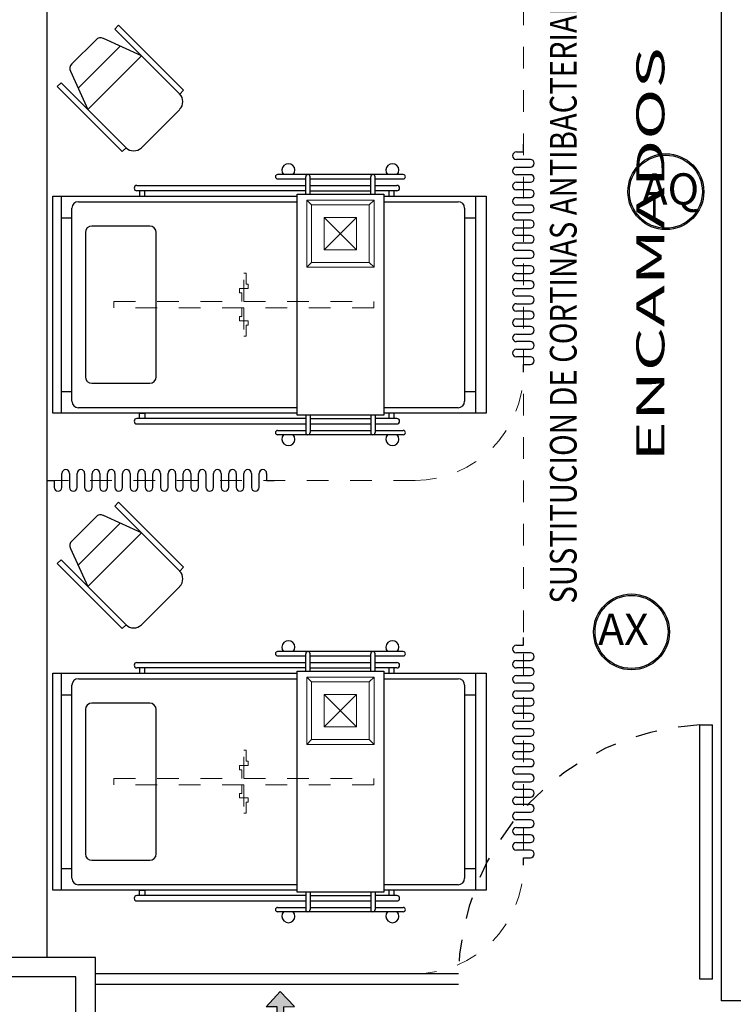
# Model space of a CAD drawing. Extents: x 1786 to 3000, y -697 to -285.
# Drawn here: x 2287 to 2291, y -574 to -569 of the extents above; entities that cross this region are included whole.
import ezdxf

# ---------------------------------------------------------------- set-up
doc = ezdxf.new("R2010")
doc.units = 0
doc.header["$LTSCALE"] = 0.5
doc.header["$MEASUREMENT"] = 0
for name, pattern in [('DIVIDE5', [0.24, 0.12, -0.04, 0, -0.04, 0, -0.04]), ('HIDDEN', [9.525, 6.35, -3.175]), ('HIDDEN5', [0.07, 0.04, -0.03])]:
    doc.linetypes.add(name, pattern=pattern)
doc.layers.get('0').update_dxf_attribs({"linetype": 'CONTINUOUS'})
for name, color, linetype in [('17_NEGRO', 7, 'CONTINUOUS'), ('CANCELES', 151, 'CONTINUOUS'), ('COLUMNAS', 7, 'CONTINUOUS'), ('MUROS', 7, 'CONTINUOUS'), ('registro', 7, 'CONTINUOUS')]:
    doc.layers.add(name, color=color, linetype=linetype)
for name, color, linetype, lineweight in [('25_ROJO', 1, 'CONTINUOUS', 18), ('Alumbrado', 5, 'CONTINUOUS', 40), ('TEXTOS', 7, 'CONTINUOUS', 13)]:
    doc.layers.add(name, color=color, linetype=linetype, lineweight=lineweight)
doc.styles.add('100', font='ROMANS.shx', dxfattribs={"width": 1.8, "height": 0.15})
doc.styles.add('ROMANS', font='romans')
doc.styles.add('sw80', font='swissel.ttf', dxfattribs={"height": 0.1524})

# ---------------------------------------------------------------- blocks, each defined once
blk = doc.blocks.new('A$C0227033D')
at = {"linetype": 'Continuous'}
h = blk.add_hatch(color=256, dxfattribs=at)
h.dxf.hatch_style = 1
h.paths.add_polyline_path([(0.0045, 0.1623), (-0.0605, 0.0923), (-0.0105, 0.0923), (-0.0105, -0.0577), (0.0195, -0.0577), (0.0195, 0.0923), (0.0695, 0.0923)])
for p, q in [((0.0045, 0.1623), (-0.0605, 0.0923)), ((0.0045, 0.1623), (0.0695, 0.0923)), ((-0.0105, 0.0923), (-0.0605, 0.0923)), ((-0.0105, 0.0923), (-0.0105, -0.0577)), ((0.0195, -0.0577), (0.0195, 0.0923)), ((0.0195, 0.0923), (0.0695, 0.0923)), ((-0.0105, -0.0577), (0.0195, -0.0577))]:
    blk.add_line(p, q, dxfattribs=at)

msp = doc.modelspace()

# ---------------------------------------------------------------- linework, layer by layer
at = {"color": 9, "true_color": 0xc7c8ca}
for p, q in [((2287.8559, -569.1725), (2287.8736, -569.1548)), ((2288.1556, -569.4721), (2287.8559, -569.1725)), ((2287.8736, -569.1548), (2288.1732, -569.4544)), ((2287.9788, -569.2953), (2287.8033, -569.2155)), ((2287.7696, -569.2216), (2287.6576, -569.3336)), ((2287.8816, -569.2511), (2287.6871, -569.4456)), ((2287.7313, -569.5428), (2287.9788, -569.2953)), ((2287.6515, -569.3673), (2287.7313, -569.5428)), ((2287.6085, -569.4199), (2287.5908, -569.4376)), ((2287.5908, -569.4376), (2287.8904, -569.7372)), ((2287.9081, -569.7196), (2287.6085, -569.4199)), ((2288.1732, -569.4544), (2288.1556, -569.4721)), ((2287.9788, -569.7196), (2288.1556, -569.5428)), ((2287.8904, -569.7372), (2287.9081, -569.7196)), ((2289.7422, -569.7391), (2289.7422, -569.7041)), ((2289.7097, -569.7391), (2289.7422, -569.7391)), ((2289.7747, -569.7741), (2289.7097, -569.7741)), ((2289.7097, -569.8091), (2289.7747, -569.8091)), ((2289.1875, -569.8436), (2288.6075, -569.8436)), ((2288.7375, -569.9336), (2288.7375, -569.8536)), ((2288.7575, -569.9336), (2288.7575, -569.8536)), ((2289.0375, -569.9336), (2289.0375, -569.8536)), ((2289.0575, -569.9336), (2289.0575, -569.8536)), ((2289.7747, -569.8441), (2289.7097, -569.8441)), ((2287.958, -569.8936), (2288.7375, -569.8936)), ((2288.6075, -569.8636), (2288.7375, -569.8636)), ((2288.7575, -569.8636), (2289.0375, -569.8636)), ((2288.7575, -569.8936), (2289.0375, -569.8936)), ((2289.0575, -569.8636), (2289.1875, -569.8636)), ((2289.0575, -569.8936), (2289.158, -569.8936)), ((2289.7097, -569.8791), (2289.7747, -569.8791)), ((2287.5705, -570.9436), (2287.5705, -569.9436)), ((2287.5705, -569.9436), (2288.6975, -569.9436)), ((2287.608, -569.9436), (2287.608, -570.9436)), ((2288.7375, -569.9186), (2287.958, -569.9186)), ((2287.9705, -569.9186), (2287.9705, -569.9436)), ((2287.9705, -569.9436), (2287.9955, -569.9436)), ((2287.9955, -569.9436), (2287.9955, -569.9186)), ((2288.6975, -570.9536), (2288.6975, -569.9336)), ((2288.6975, -569.9336), (2289.0975, -569.9336)), ((2288.7575, -569.9186), (2289.0375, -569.9186)), ((2289.158, -569.9186), (2289.0575, -569.9186)), ((2289.0975, -569.9336), (2289.0975, -570.9536)), ((2289.0975, -569.9436), (2289.5705, -569.9436)), ((2289.1205, -569.9186), (2289.1205, -569.9436)), ((2289.1205, -569.9436), (2289.1455, -569.9436)), ((2289.1455, -569.9436), (2289.1455, -569.9186)), ((2289.5205, -569.9436), (2289.5205, -570.9436)), ((2289.5705, -569.9436), (2289.5705, -570.9436)), ((2289.7747, -569.9141), (2289.7097, -569.9141)), ((2287.688, -569.9686), (2288.6975, -569.9686)), ((2289.0975, -569.9686), (2289.4405, -569.9686)), ((2289.7097, -569.9491), (2289.7747, -569.9491)), ((2289.7747, -569.9841), (2289.7097, -569.9841)), ((2287.658, -570.8886), (2287.658, -569.9986)), ((2289.4705, -569.9986), (2289.4705, -570.8886)), ((2289.7097, -570.0191), (2289.7747, -570.0191)), ((2287.608, -570.0436), (2287.658, -570.0436)), ((2288.0174, -570.0811), (2287.7505, -570.0811)), ((2289.4705, -570.0436), (2289.5205, -570.0436)), ((2289.7747, -570.0541), (2289.7097, -570.0541)), ((2287.7205, -570.1111), (2287.7205, -570.7761)), ((2288.0473, -570.7761), (2288.0474, -570.1111)), ((2289.7097, -570.0891), (2289.7747, -570.0891)), ((2289.7747, -570.1241), (2289.7097, -570.1241)), ((2289.7097, -570.1591), (2289.7747, -570.1591)), ((2289.7747, -570.1941), (2289.7097, -570.1941)), ((2289.7097, -570.2291), (2289.7422, -570.2291)), ((2289.7747, -570.2641), (2289.7097, -570.2641)), ((2289.7422, -570.2291), (2289.7747, -570.2291)), ((2289.7097, -570.2991), (2289.7747, -570.2991)), ((2289.7747, -570.3341), (2289.7097, -570.3341)), ((2289.7096, -570.3691), (2289.7747, -570.3691)), ((2289.7746, -570.4041), (2289.7096, -570.4041)), ((2289.7096, -570.4391), (2289.7746, -570.4391)), ((2289.7746, -570.4741), (2289.7096, -570.4741)), ((2289.7096, -570.5091), (2289.7746, -570.5091)), ((2289.7746, -570.5441), (2289.7096, -570.5441)), ((2289.7096, -570.5791), (2289.7746, -570.5791)), ((2289.7746, -570.6141), (2289.7096, -570.6141)), ((2289.7096, -570.6491), (2289.7746, -570.6491)), ((2289.7746, -570.6841), (2289.7096, -570.6841)), ((2289.7421, -570.7541), (2289.7421, -570.7191)), ((2289.7421, -570.7191), (2289.7746, -570.7191)), ((2287.7505, -570.8061), (2288.0173, -570.8061)), ((2287.608, -570.8436), (2287.658, -570.8436)), ((2289.4705, -570.8436), (2289.5205, -570.8436)), ((2288.6975, -570.9436), (2287.5705, -570.9436)), ((2288.6975, -570.9186), (2287.688, -570.9186)), ((2287.9705, -570.9436), (2287.9955, -570.9436)), ((2287.9705, -570.9686), (2287.9705, -570.9436)), ((2287.9955, -570.9436), (2287.9955, -570.9686)), ((2289.4405, -570.9186), (2289.0975, -570.9186)), ((2289.5705, -570.9436), (2289.0975, -570.9436)), ((2289.1205, -570.9436), (2289.1205, -570.9686)), ((2289.1455, -570.9436), (2289.1205, -570.9436)), ((2289.1455, -570.9686), (2289.1455, -570.9436)), ((2288.7375, -570.9686), (2287.958, -570.9686)), ((2289.0975, -570.9536), (2288.6975, -570.9536)), ((2288.7375, -570.9536), (2288.7375, -571.0336)), ((2288.7575, -570.9536), (2288.7575, -571.0336)), ((2288.7575, -570.9686), (2289.0375, -570.9686)), ((2289.0375, -570.9536), (2289.0375, -571.0336)), ((2289.0575, -570.9536), (2289.0575, -571.0336)), ((2289.158, -570.9686), (2289.0575, -570.9686)), ((2287.958, -570.9936), (2288.7375, -570.9936)), ((2288.6075, -571.0236), (2288.7375, -571.0236)), ((2288.7575, -570.9936), (2289.0375, -570.9936)), ((2288.7575, -571.0236), (2289.0375, -571.0236)), ((2289.0575, -570.9936), (2289.158, -570.9936)), ((2289.0575, -571.0236), (2289.1875, -571.0236)), ((2289.1875, -571.0436), (2288.6075, -571.0436)), ((2287.5421, -571.254), (2287.5771, -571.254)), ((2287.5771, -571.254), (2287.5771, -571.2865)), ((2287.6121, -571.2865), (2287.6121, -571.2215)), ((2287.6471, -571.2215), (2287.6471, -571.2865)), ((2287.6821, -571.2865), (2287.6821, -571.2215)), ((2287.7171, -571.2215), (2287.7171, -571.2865)), ((2287.7521, -571.2865), (2287.7521, -571.2215)), ((2287.7871, -571.2215), (2287.7871, -571.2865)), ((2287.8221, -571.2865), (2287.8221, -571.2215)), ((2287.8571, -571.2215), (2287.8571, -571.2865)), ((2287.8921, -571.2865), (2287.8921, -571.2215)), ((2287.9271, -571.2215), (2287.9271, -571.2865)), ((2287.9621, -571.2865), (2287.9621, -571.2215)), ((2287.9971, -571.2215), (2287.9971, -571.2865)), ((2288.0321, -571.2865), (2288.0321, -571.2215)), ((2288.0671, -571.2215), (2288.0671, -571.254)), ((2288.0671, -571.254), (2288.0671, -571.2865)), ((2288.1021, -571.2865), (2288.1021, -571.2215)), ((2288.1371, -571.2215), (2288.1371, -571.2865)), ((2288.1721, -571.2865), (2288.1721, -571.2215)), ((2288.2071, -571.2215), (2288.2071, -571.2865)), ((2288.2421, -571.2865), (2288.2421, -571.2215)), ((2288.2771, -571.2215), (2288.2771, -571.2865)), ((2288.3121, -571.2865), (2288.3121, -571.2215)), ((2288.3471, -571.2215), (2288.3471, -571.2865)), ((2288.3821, -571.2865), (2288.3821, -571.2215)), ((2288.4171, -571.2215), (2288.4171, -571.2865)), ((2288.4521, -571.2865), (2288.4521, -571.2215)), ((2288.4871, -571.2215), (2288.4871, -571.2865)), ((2288.5221, -571.2865), (2288.5221, -571.2215)), ((2288.5571, -571.2215), (2288.5571, -571.254)), ((2288.5571, -571.254), (2288.5921, -571.254)), ((2287.8559, -571.3725), (2287.8736, -571.3548)), ((2288.1556, -571.6721), (2287.8559, -571.3725)), ((2287.8736, -571.3548), (2288.1732, -571.6544)), ((2287.7696, -571.4217), (2287.6576, -571.5337)), ((2287.9788, -571.4953), (2287.8033, -571.4156)), ((2287.8816, -571.4512), (2287.6871, -571.6456)), ((2287.7313, -571.7428), (2287.9788, -571.4953)), ((2287.6515, -571.5673), (2287.7313, -571.7428)), ((2287.6085, -571.62), (2287.5908, -571.6377)), ((2287.9081, -571.9196), (2287.6085, -571.62)), ((2287.5908, -571.6377), (2287.8904, -571.9373)), ((2288.1732, -571.6544), (2288.1556, -571.6721)), ((2287.9788, -571.9196), (2288.1556, -571.7428)), ((2287.8904, -571.9373), (2287.9081, -571.9196)), ((2289.7422, -572.0141), (2289.7422, -571.9791)), ((2289.7097, -572.0141), (2289.7422, -572.0141)), ((2289.1875, -572.0436), (2288.6075, -572.0436)), ((2288.6075, -572.0636), (2288.7375, -572.0636)), ((2288.7375, -572.1336), (2288.7375, -572.0536)), ((2288.7575, -572.1336), (2288.7575, -572.0536)), ((2288.7575, -572.0636), (2289.0375, -572.0636)), ((2289.0375, -572.1336), (2289.0375, -572.0536)), ((2289.0575, -572.1336), (2289.0575, -572.0536)), ((2289.0575, -572.0636), (2289.1875, -572.0636)), ((2289.7747, -572.0491), (2289.7097, -572.0491)), ((2287.958, -572.0936), (2288.7375, -572.0936)), ((2288.7375, -572.1186), (2287.958, -572.1186)), ((2287.9705, -572.1186), (2287.9705, -572.1436)), ((2287.9955, -572.1436), (2287.9955, -572.1186)), ((2288.7575, -572.0936), (2289.0375, -572.0936)), ((2288.7575, -572.1186), (2289.0375, -572.1186)), ((2289.0575, -572.0936), (2289.158, -572.0936)), ((2289.158, -572.1186), (2289.0575, -572.1186)), ((2289.1205, -572.1186), (2289.1205, -572.1436)), ((2289.1455, -572.1436), (2289.1455, -572.1186)), ((2289.7097, -572.0841), (2289.7747, -572.0841)), ((2289.7747, -572.1191), (2289.7097, -572.1191)), ((2287.5705, -573.1436), (2287.5705, -572.1436)), ((2287.5705, -572.1436), (2288.6975, -572.1436)), ((2287.608, -572.1436), (2287.608, -573.1436)), ((2287.688, -572.1686), (2288.6975, -572.1686)), ((2287.9705, -572.1436), (2287.9955, -572.1436)), ((2288.6975, -573.1536), (2288.6975, -572.1336)), ((2288.6975, -572.1336), (2289.0975, -572.1336)), ((2289.0975, -572.1336), (2289.0975, -573.1536)), ((2289.0975, -572.1436), (2289.5705, -572.1436)), ((2289.0975, -572.1686), (2289.4405, -572.1686)), ((2289.1205, -572.1436), (2289.1455, -572.1436)), ((2289.5205, -572.1436), (2289.5205, -573.1436)), ((2289.5705, -572.1436), (2289.5705, -573.1436)), ((2289.7097, -572.1541), (2289.7747, -572.1541)), ((2287.658, -573.0886), (2287.658, -572.1986)), ((2289.4705, -572.1986), (2289.4705, -573.0886)), ((2289.7747, -572.1891), (2289.7097, -572.1891)), ((2287.608, -572.2436), (2287.658, -572.2436)), ((2289.4705, -572.2436), (2289.5205, -572.2436)), ((2289.7097, -572.2241), (2289.7747, -572.2241)), ((2289.7747, -572.2591), (2289.7097, -572.2591)), ((2288.0174, -572.2811), (2287.7505, -572.2811)), ((2289.7097, -572.2941), (2289.7747, -572.2941)), ((2287.7205, -572.3111), (2287.7205, -572.9761)), ((2288.0473, -572.9761), (2288.0474, -572.3111)), ((2289.7747, -572.3291), (2289.7097, -572.3291)), ((2289.7097, -572.3641), (2289.7747, -572.3641)), ((2290.5556, -573.5541), (2290.5556, -572.3819)), ((2290.5556, -572.3819), (2290.6142, -572.3819)), ((2290.6142, -573.5541), (2290.6142, -572.3819)), ((2289.7747, -572.3991), (2289.7097, -572.3991)), ((2289.7097, -572.4341), (2289.7747, -572.4341)), ((2289.7747, -572.4691), (2289.7097, -572.4691)), ((2289.7097, -572.5041), (2289.7422, -572.5041)), ((2289.7422, -572.5041), (2289.7747, -572.5041)), ((2289.7747, -572.5391), (2289.7097, -572.5391)), ((2289.7097, -572.5741), (2289.7747, -572.5741)), ((2289.7747, -572.6091), (2289.7097, -572.6091)), ((2289.7096, -572.6441), (2289.7747, -572.6441)), ((2289.7746, -572.6791), (2289.7096, -572.6791)), ((2289.7096, -572.7141), (2289.7746, -572.7141)), ((2289.7746, -572.7491), (2289.7096, -572.7491)), ((2289.7096, -572.7841), (2289.7746, -572.7841)), ((2289.7746, -572.8191), (2289.7096, -572.8191)), ((2289.7096, -572.8541), (2289.7746, -572.8541)), ((2289.7746, -572.8891), (2289.7096, -572.8891)), ((2289.7096, -572.9241), (2289.7746, -572.9241)), ((2289.7746, -572.9591), (2289.7096, -572.9591)), ((2287.7505, -573.0061), (2288.0173, -573.0061)), ((2289.7421, -573.0291), (2289.7421, -572.9941)), ((2289.7421, -572.9941), (2289.7746, -572.9941)), ((2287.608, -573.0436), (2287.658, -573.0436)), ((2289.4705, -573.0436), (2289.5205, -573.0436)), ((2288.6975, -573.1186), (2287.688, -573.1186)), ((2289.4405, -573.1186), (2289.0975, -573.1186)), ((2288.6975, -573.1436), (2287.5705, -573.1436)), ((2288.7375, -573.1686), (2287.958, -573.1686)), ((2287.9705, -573.1436), (2287.9955, -573.1436)), ((2287.9705, -573.1686), (2287.9705, -573.1436)), ((2287.9955, -573.1436), (2287.9955, -573.1686)), ((2289.0975, -573.1536), (2288.6975, -573.1536)), ((2288.7375, -573.1536), (2288.7375, -573.2336)), ((2288.7575, -573.1536), (2288.7575, -573.2336)), ((2288.7575, -573.1686), (2289.0375, -573.1686)), ((2289.0375, -573.1536), (2289.0375, -573.2336)), ((2289.0575, -573.1536), (2289.0575, -573.2336)), ((2289.158, -573.1686), (2289.0575, -573.1686)), ((2289.5705, -573.1436), (2289.0975, -573.1436)), ((2289.1205, -573.1436), (2289.1205, -573.1686)), ((2289.1455, -573.1436), (2289.1205, -573.1436)), ((2289.1455, -573.1686), (2289.1455, -573.1436)), ((2287.958, -573.1936), (2288.7375, -573.1936)), ((2288.7575, -573.1936), (2289.0375, -573.1936)), ((2289.0575, -573.1936), (2289.158, -573.1936)), ((2288.6075, -573.2236), (2288.7375, -573.2236)), ((2289.1875, -573.2436), (2288.6075, -573.2436)), ((2288.7575, -573.2236), (2289.0375, -573.2236)), ((2289.0575, -573.2236), (2289.1875, -573.2236)), ((2290.6142, -573.5541), (2290.5556, -573.5541))]:
    msp.add_line(p, q, dxfattribs=at)
at = {"color": 9, "linetype": 'HIDDEN5', "lineweight": 5, "true_color": 0xc7c8ca}
for p, q in [((2288.4524, -570.4286), (2288.4524, -570.2986)), ((2288.4524, -570.2986), (2288.4624, -570.2986)), ((2288.4624, -570.2986), (2288.4624, -570.3486)), ((2288.4624, -570.3486), (2288.4724, -570.3486)), ((2288.4724, -570.3486), (2288.4724, -570.3686)), ((2288.4424, -570.3686), (2288.4324, -570.3686)), ((2288.4324, -570.3686), (2288.4324, -570.3886)), ((2288.4324, -570.3886), (2288.4424, -570.3886)), ((2288.4524, -570.3686), (2288.4424, -570.3686)), ((2288.4424, -570.3886), (2288.4424, -570.4286)), ((2288.4724, -570.3686), (2288.4524, -570.3686)), ((2287.8524, -570.4586), (2287.8524, -570.4286)), ((2287.8524, -570.4286), (2289.0524, -570.4286)), ((2289.0524, -570.4286), (2289.0524, -570.4586)), ((2289.0524, -570.4586), (2287.8524, -570.4586)), ((2288.4424, -570.4986), (2288.4424, -570.4586)), ((2288.4524, -570.4586), (2288.4524, -570.5886)), ((2288.4324, -570.5186), (2288.4324, -570.4986)), ((2288.4324, -570.4986), (2288.4424, -570.4986)), ((2288.4424, -570.5186), (2288.4324, -570.5186)), ((2288.4524, -570.5186), (2288.4424, -570.5186)), ((2288.4724, -570.5186), (2288.4524, -570.5186)), ((2288.4724, -570.5386), (2288.4724, -570.5186)), ((2288.4624, -570.5886), (2288.4624, -570.5386)), ((2288.4624, -570.5386), (2288.4724, -570.5386)), ((2288.4524, -570.5886), (2288.4624, -570.5886)), ((2288.4524, -572.6286), (2288.4524, -572.4986)), ((2288.4524, -572.4986), (2288.4624, -572.4986)), ((2288.4624, -572.4986), (2288.4624, -572.5486)), ((2288.4424, -572.5686), (2288.4324, -572.5686)), ((2288.4324, -572.5686), (2288.4324, -572.5886)), ((2288.4524, -572.5686), (2288.4424, -572.5686)), ((2288.4724, -572.5686), (2288.4524, -572.5686)), ((2288.4624, -572.5486), (2288.4724, -572.5486)), ((2288.4724, -572.5486), (2288.4724, -572.5686)), ((2288.4324, -572.5886), (2288.4424, -572.5886)), ((2288.4424, -572.5886), (2288.4424, -572.6286)), ((2287.8524, -572.6586), (2287.8524, -572.6286)), ((2287.8524, -572.6286), (2289.0524, -572.6286)), ((2289.0524, -572.6586), (2287.8524, -572.6586)), ((2288.4424, -572.6986), (2288.4424, -572.6586)), ((2288.4524, -572.6586), (2288.4524, -572.7886)), ((2289.0524, -572.6286), (2289.0524, -572.6586)), ((2288.4324, -572.7186), (2288.4324, -572.6986)), ((2288.4324, -572.6986), (2288.4424, -572.6986)), ((2288.4424, -572.7186), (2288.4324, -572.7186)), ((2288.4524, -572.7186), (2288.4424, -572.7186)), ((2288.4724, -572.7186), (2288.4524, -572.7186)), ((2288.4624, -572.7886), (2288.4624, -572.7386)), ((2288.4624, -572.7386), (2288.4724, -572.7386)), ((2288.4724, -572.7386), (2288.4724, -572.7186)), ((2288.4524, -572.7886), (2288.4624, -572.7886))]:
    msp.add_line(p, q, dxfattribs=at)
at = {"color": 5, "linetype": 'Continuous'}
for centre, radius in [((2290.3995, -569.9227), 0.175), ((2290.3995, -569.9227), 0.1685), ((2290.241, -571.9527), 0.175), ((2290.241, -571.9527), 0.1685)]:
    msp.add_circle(centre, radius, dxfattribs=at)
at = {"color": 9, "true_color": 0xc7c8ca}
for centre, radius, start, end in [((2287.7908, -569.2428), 0.03, 65.5569, 135.0009), ((2287.6788, -569.3549), 0.03, 135.0009, 204.4448), ((2288.1202, -569.5074), 0.05, 315.0009, 45.0009), ((2287.9434, -569.6842), 0.05, 225.0009, 315.0009), ((2289.7097, -569.7566), 0.0175, 89.9991, 269.9991), ((2288.6575, -569.8236), 0.03, 318.1888, 221.8094), ((2289.1375, -569.8236), 0.03, 318.1888, 221.8094), ((2289.7097, -569.8266), 0.0175, 89.9991, 269.9991), ((2289.7747, -569.7916), 0.0175, 269.9991, 89.9991), ((2288.6075, -569.8536), 0.01, 89.9991, 269.9991), ((2288.7475, -569.8536), 0.01, 359.9991, 179.9991), ((2289.0475, -569.8536), 0.01, 359.9991, 179.9991), ((2289.1875, -569.8536), 0.01, 269.9991, 89.9991), ((2289.7747, -569.8616), 0.0175, 269.9991, 89.9991), ((2287.958, -569.9061), 0.0125, 89.9991, 269.9991), ((2289.158, -569.9061), 0.0125, 269.9991, 89.9991), ((2289.7097, -569.8966), 0.0175, 89.9991, 269.9991), ((2289.7747, -569.9316), 0.0175, 269.9991, 89.9991), ((2287.688, -569.9986), 0.03, 89.9991, 179.9991), ((2289.4405, -569.9986), 0.03, 359.9991, 89.9991), ((2289.7097, -569.9666), 0.0175, 89.9991, 269.9991), ((2289.7747, -570.0016), 0.0175, 269.9991, 89.9991), ((2289.7097, -570.0366), 0.0175, 89.9991, 269.9991), ((2287.7505, -570.1111), 0.03, 89.9991, 179.9991), ((2288.0174, -570.1111), 0.03, 359.9991, 89.9991), ((2289.7747, -570.0716), 0.0175, 269.9991, 89.9991), ((2289.7097, -570.1066), 0.0175, 89.9991, 269.9991), ((2289.7747, -570.1416), 0.0175, 269.9991, 89.9991), ((2289.7097, -570.1766), 0.0175, 89.9991, 269.9991), ((2289.7747, -570.2116), 0.0175, 269.9991, 89.9991), ((2289.7097, -570.2466), 0.0175, 89.9991, 269.9991), ((2289.7747, -570.2816), 0.0175, 269.9991, 89.9991), ((2289.7097, -570.3166), 0.0175, 89.9991, 269.9991), ((2289.7747, -570.3516), 0.0175, 269.9991, 89.9991), ((2289.7096, -570.3866), 0.0175, 89.9991, 269.9991), ((2289.7096, -570.4566), 0.0175, 89.9991, 269.9991), ((2289.7746, -570.4216), 0.0175, 269.9991, 89.9991), ((2289.7746, -570.4916), 0.0175, 269.9991, 89.9991), ((2289.7096, -570.5266), 0.0175, 89.9991, 269.9991), ((2289.7096, -570.5966), 0.0175, 89.9991, 269.9991), ((2289.7746, -570.5616), 0.0175, 269.9991, 89.9991), ((2289.7746, -570.6316), 0.0175, 269.9991, 89.9991), ((2289.7096, -570.6666), 0.0175, 89.9991, 269.9991), ((2289.7746, -570.7016), 0.0175, 269.9991, 89.9991), ((2287.7505, -570.7761), 0.03, 179.9991, 269.9991), ((2288.0173, -570.7761), 0.03, 269.9991, 359.9991), ((2287.688, -570.8886), 0.03, 179.9991, 269.9991), ((2289.4405, -570.8886), 0.03, 269.9991, 359.9991), ((2287.958, -570.9811), 0.0125, 89.9991, 269.9991), ((2289.158, -570.9811), 0.0125, 269.9991, 89.9991), ((2288.6075, -571.0336), 0.01, 89.9991, 269.9991), ((2288.7475, -571.0336), 0.01, 179.9991, 359.9991), ((2289.0475, -571.0336), 0.01, 179.9991, 359.9991), ((2289.1875, -571.0336), 0.01, 269.9991, 89.9991), ((2288.6575, -571.0636), 0.03, 138.1888, 41.8094), ((2289.1375, -571.0636), 0.03, 138.1888, 41.8094), ((2287.6296, -571.2215), 0.0175, 359.9991, 179.9991), ((2287.6996, -571.2215), 0.0175, 359.9991, 179.9991), ((2287.7696, -571.2215), 0.0175, 359.9991, 179.9991), ((2287.8396, -571.2215), 0.0175, 359.9991, 179.9991), ((2287.9096, -571.2215), 0.0175, 359.9991, 179.9991), ((2287.9796, -571.2215), 0.0175, 359.9991, 179.9991), ((2288.0496, -571.2215), 0.0175, 359.9991, 179.9991), ((2288.1196, -571.2215), 0.0175, 359.9991, 179.9991), ((2288.1896, -571.2215), 0.0175, 359.9991, 179.9991), ((2288.2596, -571.2215), 0.0175, 359.9991, 179.9991), ((2288.3296, -571.2215), 0.0175, 359.9991, 179.9991), ((2288.3996, -571.2215), 0.0175, 359.9991, 179.9991), ((2288.4696, -571.2215), 0.0175, 359.9991, 179.9991), ((2288.5396, -571.2215), 0.0175, 359.9991, 179.9991), ((2287.5946, -571.2865), 0.0175, 179.9991, 359.9991), ((2287.6646, -571.2865), 0.0175, 179.9991, 359.9991), ((2287.7346, -571.2865), 0.0175, 179.9991, 359.9991), ((2287.8046, -571.2865), 0.0175, 179.9991, 359.9991), ((2287.8746, -571.2865), 0.0175, 179.9991, 359.9991), ((2287.9446, -571.2865), 0.0175, 179.9991, 359.9991), ((2288.0146, -571.2865), 0.0175, 179.9991, 359.9991), ((2288.0846, -571.2865), 0.0175, 179.9991, 359.9991), ((2288.1546, -571.2865), 0.0175, 179.9991, 359.9991), ((2288.2246, -571.2865), 0.0175, 179.9991, 359.9991), ((2288.2946, -571.2865), 0.0175, 179.9991, 359.9991), ((2288.3646, -571.2865), 0.0175, 179.9991, 359.9991), ((2288.4346, -571.2865), 0.0175, 179.9991, 359.9991), ((2288.5046, -571.2865), 0.0175, 179.9991, 359.9991), ((2287.7908, -571.4429), 0.03, 65.5569, 135.0009), ((2287.6788, -571.5549), 0.03, 135.0009, 204.4448), ((2288.1202, -571.7075), 0.05, 315.0009, 45.0009), ((2287.9434, -571.8843), 0.05, 225.0009, 315.0009), ((2288.6575, -572.0236), 0.03, 318.1888, 221.8094), ((2289.1375, -572.0236), 0.03, 318.1888, 221.8094), ((2289.7097, -572.0316), 0.0175, 89.9991, 269.9991), ((2288.6075, -572.0536), 0.01, 89.9991, 269.9991), ((2288.7475, -572.0536), 0.01, 359.9991, 179.9991), ((2289.0475, -572.0536), 0.01, 359.9991, 179.9991), ((2289.1875, -572.0536), 0.01, 269.9991, 89.9991), ((2289.7747, -572.0666), 0.0175, 269.9991, 89.9991), ((2287.958, -572.1061), 0.0125, 89.9991, 269.9991), ((2289.158, -572.1061), 0.0125, 269.9991, 89.9991), ((2289.7097, -572.1016), 0.0175, 89.9991, 269.9991), ((2289.7747, -572.1366), 0.0175, 269.9991, 89.9991), ((2287.688, -572.1986), 0.03, 89.9991, 179.9991), ((2289.4405, -572.1986), 0.03, 359.9991, 89.9991), ((2289.7097, -572.1716), 0.0175, 89.9991, 269.9991), ((2289.7747, -572.2066), 0.0175, 269.9991, 89.9991), ((2289.7097, -572.2416), 0.0175, 89.9991, 269.9991), ((2289.7747, -572.2766), 0.0175, 269.9991, 89.9991), ((2287.7505, -572.3111), 0.03, 89.9991, 179.9991), ((2288.0174, -572.3111), 0.03, 359.9991, 89.9991), ((2289.7097, -572.3116), 0.0175, 89.9991, 269.9991), ((2289.7747, -572.3466), 0.0175, 269.9991, 89.9991), ((2289.7097, -572.3816), 0.0175, 89.9991, 269.9991), ((2289.7097, -572.4516), 0.0175, 89.9991, 269.9991), ((2289.7747, -572.4166), 0.0175, 269.9991, 89.9991), ((2289.7747, -572.4866), 0.0175, 269.9991, 89.9991), ((2289.7097, -572.5216), 0.0175, 89.9991, 269.9991), ((2289.7097, -572.5916), 0.0175, 89.9991, 269.9991), ((2289.7747, -572.5566), 0.0175, 269.9991, 89.9991), ((2289.7747, -572.6266), 0.0175, 269.9991, 89.9991), ((2289.7096, -572.6616), 0.0175, 89.9991, 269.9991), ((2289.7096, -572.7316), 0.0175, 89.9991, 269.9991), ((2289.7746, -572.6966), 0.0175, 269.9991, 89.9991), ((2289.7746, -572.7666), 0.0175, 269.9991, 89.9991), ((2289.7096, -572.8016), 0.0175, 89.9991, 269.9991), ((2289.7746, -572.8366), 0.0175, 269.9991, 89.9991), ((2289.7096, -572.8716), 0.0175, 89.9991, 269.9991), ((2289.7746, -572.9066), 0.0175, 269.9991, 89.9991), ((2289.7096, -572.9416), 0.0175, 89.9991, 269.9991), ((2287.7505, -572.9761), 0.03, 179.9991, 269.9991), ((2288.0173, -572.9761), 0.03, 269.9991, 359.9991), ((2289.7746, -572.9766), 0.0175, 269.9991, 89.9991), ((2287.688, -573.0886), 0.03, 179.9991, 269.9991), ((2289.4405, -573.0886), 0.03, 269.9991, 359.9991), ((2287.958, -573.1811), 0.0125, 89.9991, 269.9991), ((2289.158, -573.1811), 0.0125, 269.9991, 89.9991), ((2288.6075, -573.2336), 0.01, 89.9991, 269.9991), ((2288.6575, -573.2636), 0.03, 138.1888, 41.8094), ((2288.7475, -573.2336), 0.01, 179.9991, 359.9991), ((2289.0475, -573.2336), 0.01, 179.9991, 359.9991), ((2289.1375, -573.2636), 0.03, 138.1888, 41.8094), ((2289.1875, -573.2336), 0.01, 269.9991, 89.9991)]:
    msp.add_arc(centre, radius, start, end, dxfattribs=at)
at = {"color": 9, "linetype": 'HIDDEN', "ltscale": 0.01, "true_color": 0xc7c8ca}
msp.add_arc((2290.617, -573.5552), 1.1749, 92.9928, 179.9448, dxfattribs=at)
at = {"layer": '17_NEGRO', "color": 9, "linetype": 'DIVIDE5', "lineweight": 5, "true_color": 0xc7c8ca}
for p, q in [((2289.7422, -566.8541), (2289.7421, -573.0291)), ((2289.2421, -571.254), (2287.5421, -571.254))]:
    msp.add_line(p, q, dxfattribs=at)
for centre in [(2289.2421, -570.754), (2289.2421, -573.0291)]:
    msp.add_arc(centre, 0.5, 269.9991, 359.9991, dxfattribs=at)
at = {"layer": 'Alumbrado', "color": 9, "lineweight": 13, "true_color": 0xc7c8ca}
for p, q in [((2288.7426, -570.2712), (2288.7426, -569.9612)), ((2288.7426, -569.9612), (2289.0526, -569.9612)), ((2288.7646, -569.9832), (2288.7426, -569.9612)), ((2288.7646, -569.9832), (2289.0306, -569.9832)), ((2288.7646, -570.2492), (2288.7646, -569.9832)), ((2289.0306, -569.9832), (2289.0526, -569.9612)), ((2289.0306, -569.9832), (2289.0306, -570.2492)), ((2289.0526, -569.9612), (2289.0526, -570.2712)), ((2288.7646, -570.2492), (2288.7426, -570.2712)), ((2289.0306, -570.2492), (2288.7646, -570.2492)), ((2289.0306, -570.2492), (2289.0526, -570.2712)), ((2289.0526, -570.2712), (2288.7426, -570.2712)), ((2288.7426, -572.4712), (2288.7426, -572.1612)), ((2288.7426, -572.1612), (2289.0526, -572.1612)), ((2288.7646, -572.1832), (2288.7426, -572.1612)), ((2289.0306, -572.1832), (2289.0526, -572.1612)), ((2289.0526, -572.1612), (2289.0526, -572.4712)), ((2288.7646, -572.1832), (2289.0306, -572.1832)), ((2288.7646, -572.4492), (2288.7646, -572.1832)), ((2289.0306, -572.1832), (2289.0306, -572.4492)), ((2288.7646, -572.4492), (2288.7426, -572.4712)), ((2289.0526, -572.4712), (2288.7426, -572.4712)), ((2289.0306, -572.4492), (2288.7646, -572.4492)), ((2289.0306, -572.4492), (2289.0526, -572.4712))]:
    msp.add_line(p, q, dxfattribs=at)
at = {"layer": 'CANCELES', "color": 9, "linetype": 'Continuous', "true_color": 0xc7c8ca}
for p, q in [((2289.4421, -573.5291), (2287.7671, -573.5291)), ((2289.4421, -573.5791), (2287.7671, -573.5791))]:
    msp.add_line(p, q, dxfattribs=at)
at = {"layer": 'COLUMNAS', "color": 9, "linetype": 'Continuous', "true_color": 0xc7c8ca}
for p, q in [((2287.7671, -573.4541), (2287.1171, -573.4541)), ((2287.7671, -574.1041), (2287.7671, -573.4541)), ((2287.6771, -573.5441), (2287.2071, -573.5441)), ((2287.6771, -574.0141), (2287.6771, -573.5441))]:
    msp.add_line(p, q, dxfattribs=at)
at = {"layer": 'MUROS', "color": 9, "linetype": 'Continuous', "true_color": 0xc7c8ca}
for p, q in [((2290.6546, -566.8541), (2290.6546, -573.6541)), ((2287.5421, -567.5041), (2287.5421, -573.4541)), ((2290.8546, -573.6541), (2290.6546, -573.6541))]:
    msp.add_line(p, q, dxfattribs=at)
at = {"layer": 'registro', "color": 9, "lineweight": 13, "true_color": 0xc7c8ca}
for p, q in [((2288.8223, -570.1912), (2288.8223, -570.0412)), ((2288.8223, -570.0412), (2288.9723, -570.0412)), ((2288.8223, -570.0412), (2288.9723, -570.1912)), ((2288.9723, -570.0412), (2288.8223, -570.1912)), ((2288.9723, -570.0412), (2288.9723, -570.1912)), ((2288.9723, -570.1912), (2288.8223, -570.1912)), ((2288.8223, -572.3912), (2288.8223, -572.2412)), ((2288.8223, -572.2412), (2288.9723, -572.2412)), ((2288.8223, -572.2412), (2288.9723, -572.3912)), ((2288.9723, -572.2412), (2288.8223, -572.3912)), ((2288.9723, -572.2412), (2288.9723, -572.3912)), ((2288.9723, -572.3912), (2288.8223, -572.3912))]:
    msp.add_line(p, q, dxfattribs=at)

# ---------------------------------------------------------------- block references
at = {"linetype": 'Continuous', "xscale": -1, "rotation": 0.5407521056221221}
msp.add_blockref('A$C0227033D', (2288.6255, -573.7736), dxfattribs=at)

# ---------------------------------------------------------------- texts
at = {"color": 5, "linetype": 'Continuous', "char_height": 0.14446, "style": 'sw80'}
for s, insert, attachment_point in [('AQ', (2290.5535, -569.8378), 3), ('AX', (2290.087, -571.8679), 1)]:
    msp.add_mtext_dynamic_manual_height_columns(s, width=0.264536, gutter_width=0.762, heights=[0], dxfattribs=dict(at, insert=insert, attachment_point=attachment_point))
at = {"layer": '25_ROJO', "color": 9, "lineweight": 13, "true_color": 0xc7c8ca, "style": '100', "width": 1.8}
msp.add_text('ENCAMADOS', height=0.1296, rotation=89.9991, dxfattribs=at).set_placement((2290.3928, -571.1678))
at = {"layer": 'TEXTOS', "color": 9, "linetype": 'Continuous', "true_color": 0xc7c8ca, "style": 'ROMANS', "width": 0.8}
msp.add_text('SUSTITUCION DE CORTINAS ANTIBACTERIALES', height=0.123354, rotation=90, dxfattribs=at).set_placement((2289.9876, -571.822))

doc.saveas('drawing.dxf')
